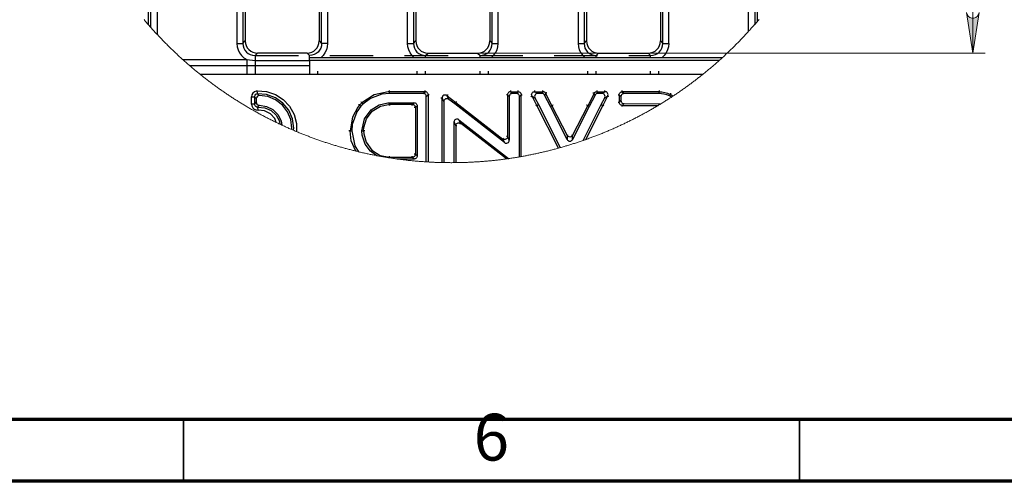
# Model space of a CAD drawing. Units: millimetres. Extents: x -56.6 to -40.8, y 36.2 to 47.6.
# Drawn here: x -53.1 to -50, y 36.2 to 37.7 of the extents above; entities that cross this region are included whole.
import ezdxf

# ---------------------------------------------------------------- set-up
doc = ezdxf.new("R2010")
doc.units = ezdxf.units.MM
doc.linetypes.add('PDF_IMPORT', pattern=[1, 0.8, -0.2])
for name, color, linetype in [('PDF_Geometry', 7, 'Continuous'), ('PDF_Solid Fills', 7, 'Continuous'), ('PDF_Text', 7, 'Continuous')]:
    doc.layers.add(name, color=color, linetype=linetype)
doc.styles.add('PDF Century Gothic', font='GOTHIC.TTF')

msp = doc.modelspace()

# ---------------------------------------------------------------- hatches: boundary and pattern name
at = {"layer": 'PDF_Solid Fills', "transparency": 33554559}
h = msp.add_hatch(color=7, dxfattribs=at)
h.paths.add_polyline_path([(-50.0739, 39.3478), (-50.0761, 39.3543), (-50.0794, 39.36), (-50.0844, 39.3643), (-50.0906, 39.3665), (-50.0972, 39.3665), (-50.1034, 39.3643), (-50.1085, 39.36), (-50.1118, 39.3543), (-50.1139, 39.3478), (-50.0939, 39.4778)], flags=0)
h.paths.add_polyline_path([(-50.1139, 37.7377), (-50.1118, 37.7312), (-50.1085, 37.7255), (-50.1034, 37.7213), (-50.0972, 37.719), (-50.0906, 37.719), (-50.0844, 37.7213), (-50.0794, 37.7255), (-50.0761, 37.7312), (-50.0739, 37.7377), (-50.0939, 37.6077)], flags=0)

# ---------------------------------------------------------------- linework, layer by layer
at = {"layer": 'PDF_Geometry', "color": 7, "lineweight": 70}
for points in [[(-56.5535, 36.2404), (-56.5535, 47.5396), (-40.8055, 47.5396), (-40.8055, 36.2404)], [(-56.3567, 36.4372), (-56.3567, 47.3427), (-41.0024, 47.3427), (-41.0024, 36.4372)]]:
    msp.add_lwpolyline(points, close=True, dxfattribs=at)
at = {"layer": 'PDF_Geometry', "color": 7, "lineweight": 25}
for points in [[(-52.3807, 39.4778), (-52.3883, 39.477), (-52.3956, 39.4749), (-52.4023, 39.4713), (-52.4082, 39.4665), (-52.413, 39.4606), (-52.4166, 39.4539), (-52.4188, 39.4466), (-52.4195, 39.439), (-52.427, 39.4466), (-52.427, 37.6389), (-52.4195, 37.6465), (-52.4188, 37.6389), (-52.4166, 37.6316), (-52.413, 37.6249), (-52.4082, 37.619), (-52.4023, 37.6142), (-52.3956, 37.6106), (-52.3883, 37.6085), (-52.3807, 37.6077)], [(-51.8354, 39.4778), (-51.8431, 39.477), (-51.8504, 39.4749), (-51.8571, 39.4713), (-51.8629, 39.4665), (-51.8677, 39.4606), (-51.8713, 39.4539), (-51.8735, 39.4466), (-51.8742, 39.439), (-51.8818, 39.4466), (-51.8818, 37.6389), (-51.8742, 37.6465), (-51.8735, 37.6389), (-51.8713, 37.6316), (-51.8677, 37.6249), (-51.8629, 37.619), (-51.8571, 37.6142), (-51.8504, 37.6106), (-51.8431, 37.6085), (-51.8354, 37.6077)], [(-51.2902, 39.4778), (-51.2978, 39.477), (-51.3051, 39.4749), (-51.3118, 39.4713), (-51.3177, 39.4665), (-51.3224, 39.4606), (-51.326, 39.4539), (-51.3282, 39.4466), (-51.3289, 39.439), (-51.3365, 39.4466), (-51.3365, 37.6389), (-51.3289, 37.6465), (-51.3282, 37.6389), (-51.326, 37.6316), (-51.3224, 37.6249), (-51.3177, 37.619), (-51.3118, 37.6142), (-51.3051, 37.6106), (-51.2978, 37.6085), (-51.2902, 37.6077)], [(-52.4464, 39.4466), (-52.4464, 37.6389), (-52.4455, 37.6283), (-52.4426, 37.618), (-52.438, 37.6085), (-52.4317, 37.6), (-52.424, 37.5929), (-52.415, 37.5872), (-52.3883, 37.584), (-52.3883, 37.5811), (-52.3883, 37.5784), (-52.3883, 37.5758), (-52.3883, 37.5735), (-52.3883, 37.5716), (-52.3883, 37.5699), (-52.3883, 37.5687), (-52.3883, 37.568), (-52.2145, 37.568)], [(-52.4195, 39.439), (-52.4195, 37.6465)], [(-52.1563, 39.4466), (-52.1563, 37.6389), (-52.1598, 37.6389), (-52.1631, 37.6389), (-52.1662, 37.6389), (-52.169, 37.6389), (-52.1714, 37.6389), (-52.1734, 37.6389), (-52.1748, 37.6389), (-52.1757, 37.6389), (-52.1764, 37.6312), (-52.1785, 37.6238), (-52.182, 37.6171), (-52.1868, 37.6112), (-52.1927, 37.6064), (-52.1994, 37.6029), (-52.2068, 37.6008), (-52.2145, 37.6002), (-52.222, 37.6077), (-52.3807, 37.6077), (-52.3883, 37.6002), (-52.3883, 37.5994), (-52.3883, 37.5982), (-52.3883, 37.5966), (-52.3883, 37.5946), (-52.3883, 37.5923), (-52.3883, 37.5898), (-52.3883, 37.587), (-52.3883, 37.584), (-52.2145, 37.584)], [(-52.222, 37.6077), (-52.2144, 37.6085), (-52.2071, 37.6106), (-52.2004, 37.6142), (-52.1946, 37.619), (-52.1898, 37.6249), (-52.1862, 37.6316), (-52.184, 37.6389), (-52.1833, 37.6465), (-52.1757, 37.6389), (-52.1757, 39.4466), (-52.1833, 39.439), (-52.1833, 37.6465)], [(-51.8803, 37.5942), (-51.8864, 37.6), (-51.8927, 37.6085), (-51.8973, 37.618), (-51.9002, 37.6283), (-51.9011, 37.6389), (-51.9011, 39.4466)], [(-51.8742, 39.439), (-51.8742, 37.6465)], [(-51.6768, 37.6077), (-51.6691, 37.6085), (-51.6618, 37.6106), (-51.6551, 37.6142), (-51.6493, 37.619), (-51.6445, 37.6249), (-51.6409, 37.6316), (-51.6387, 37.6389), (-51.638, 37.6465), (-51.6304, 37.6389), (-51.6304, 39.4466), (-51.638, 39.439), (-51.638, 37.6465)], [(-51.6319, 37.5942), (-51.6258, 37.6), (-51.6195, 37.6085), (-51.6149, 37.618), (-51.612, 37.6283), (-51.6111, 37.6389), (-51.6111, 39.4466)], [(-51.3559, 39.4466), (-51.3559, 37.6389), (-51.3549, 37.6283), (-51.3521, 37.618), (-51.3474, 37.6085), (-51.3411, 37.6), (-51.3351, 37.5942)], [(-51.3559, 37.6389), (-51.3525, 37.6389), (-51.3491, 37.6389), (-51.346, 37.6389), (-51.3432, 37.6389), (-51.3408, 37.6389), (-51.3388, 37.6389), (-51.3374, 37.6389), (-51.3365, 37.6389), (-51.3358, 37.6312), (-51.3337, 37.6238), (-51.3302, 37.6171), (-51.3254, 37.6112), (-51.3196, 37.6064), (-51.3128, 37.6029), (-51.3054, 37.6008), (-51.2977, 37.6002), (-51.2902, 37.6077), (-51.1315, 37.6077), (-51.1239, 37.6002), (-51.1162, 37.6008), (-51.1088, 37.6029), (-51.1021, 37.6064), (-51.0962, 37.6112), (-51.0914, 37.6171), (-51.0879, 37.6238), (-51.0858, 37.6312), (-51.0852, 37.6389), (-51.0843, 37.6389), (-51.0828, 37.6389), (-51.0809, 37.6389), (-51.0784, 37.6389), (-51.0756, 37.6389), (-51.0725, 37.6389), (-51.0692, 37.6389), (-51.0658, 37.6389), (-51.0658, 39.4466)], [(-51.3289, 39.439), (-51.3289, 37.6465)], [(-51.1315, 37.6077), (-51.1239, 37.6085), (-51.1166, 37.6106), (-51.1099, 37.6142), (-51.104, 37.619), (-51.0992, 37.6249), (-51.0957, 37.6316), (-51.0935, 37.6389), (-51.0927, 37.6465), (-51.0852, 37.6389), (-51.0852, 39.4466), (-51.0927, 39.439), (-51.0927, 37.6465)], [(-52.7016, 39.4175), (-52.7016, 37.668)], [(-50.8106, 37.6775), (-50.8106, 39.408)], [(-52.7285, 37.6979), (-52.7285, 39.3876)], [(-52.721, 37.6893), (-52.721, 39.3962)], [(-50.7912, 39.3863), (-50.7912, 37.6992)], [(-50.7837, 39.3775), (-50.7837, 37.708)], [(-52.4464, 37.6389), (-52.443, 37.6389), (-52.4397, 37.6389), (-52.4366, 37.6389), (-52.4338, 37.6389), (-52.4313, 37.6389), (-52.4294, 37.6389), (-52.4279, 37.6389), (-52.427, 37.6389), (-52.4264, 37.6312), (-52.4243, 37.6238), (-52.4208, 37.6171), (-52.416, 37.6112), (-52.4101, 37.6064), (-52.4034, 37.6029), (-52.396, 37.6008), (-52.3883, 37.6002)], [(-52.1563, 37.6389), (-52.1573, 37.6283), (-52.1601, 37.618), (-52.1648, 37.6085), (-52.1711, 37.6), (-52.1772, 37.5942)], [(-51.9011, 37.6389), (-51.8977, 37.6389), (-51.8944, 37.6389), (-51.8913, 37.6389), (-51.8885, 37.6389), (-51.8861, 37.6389), (-51.8841, 37.6389), (-51.8827, 37.6389), (-51.8818, 37.6389), (-51.8811, 37.6312), (-51.879, 37.6238), (-51.8755, 37.6171), (-51.8707, 37.6112), (-51.8648, 37.6064), (-51.8581, 37.6029), (-51.8507, 37.6008), (-51.843, 37.6002), (-51.8354, 37.6077), (-51.6768, 37.6077), (-51.6692, 37.6002), (-51.6615, 37.6008), (-51.6541, 37.6029), (-51.6474, 37.6064), (-51.6415, 37.6112), (-51.6367, 37.6171), (-51.6332, 37.6238), (-51.6311, 37.6312), (-51.6304, 37.6389), (-51.6296, 37.6389), (-51.6281, 37.6389), (-51.6261, 37.6389), (-51.6237, 37.6389), (-51.6209, 37.6389), (-51.6178, 37.6389), (-51.6145, 37.6389), (-51.6111, 37.6389)], [(-51.0658, 37.6389), (-51.0668, 37.6283), (-51.0696, 37.618), (-51.0742, 37.6085), (-51.0805, 37.6), (-51.0866, 37.5942)], [(-52.6195, 37.5872), (-52.415, 37.5872), (-52.415, 37.5838), (-52.415, 37.5806), (-52.415, 37.5775), (-52.415, 37.5747), (-52.415, 37.5723), (-52.415, 37.5703), (-52.415, 37.5689), (-52.415, 37.5679), (-52.3883, 37.568), (-52.3883, 37.5666), (-52.3883, 37.5644), (-52.3883, 37.5614), (-52.3883, 37.5578), (-52.3883, 37.5536), (-52.3883, 37.549), (-52.3883, 37.544), (-52.3883, 37.539)], [(-52.2145, 37.5942), (-52.2145, 37.5946), (-52.2145, 37.5966), (-52.2145, 37.5982), (-52.2145, 37.5994), (-52.2145, 37.6002)], [(-52.2145, 37.5843), (-52.2145, 37.5862), (-52.2145, 37.5881), (-52.2145, 37.5898), (-52.2145, 37.5913), (-52.2145, 37.5925), (-52.2145, 37.5934), (-52.2145, 37.594), (-52.2145, 37.5942), (-50.8938, 37.5942)], [(-50.9047, 37.5843), (-52.2145, 37.5843), (-52.2145, 37.5496), (-52.2145, 37.549), (-52.2145, 37.544), (-52.2145, 37.539)], [(-51.843, 37.5942), (-51.843, 37.5946), (-51.843, 37.5966), (-51.843, 37.5982), (-51.843, 37.5994), (-51.843, 37.6002)], [(-51.6692, 37.5942), (-51.6692, 37.5946), (-51.6692, 37.5966), (-51.6692, 37.5982), (-51.6692, 37.5994), (-51.6692, 37.6002)], [(-51.2977, 37.5942), (-51.2977, 37.5946), (-51.2977, 37.5966), (-51.2977, 37.5982), (-51.2977, 37.5994), (-51.2977, 37.6002)], [(-51.1239, 37.5942), (-51.1239, 37.5946), (-51.1239, 37.5966), (-51.1239, 37.5982), (-51.1239, 37.5994), (-51.1239, 37.6002)], [(-52.5975, 37.5679), (-52.415, 37.5679), (-52.415, 37.5665), (-52.415, 37.5642), (-52.415, 37.5613), (-52.415, 37.5576), (-52.415, 37.5535), (-52.415, 37.5489), (-52.415, 37.544), (-52.415, 37.539)], [(-52.1877, 37.539), (-52.1877, 37.544), (-52.1877, 37.5489), (-52.1877, 37.5496)], [(-51.8698, 37.539), (-51.8698, 37.544), (-51.8698, 37.5489), (-51.8698, 37.5496)], [(-51.843, 37.539), (-51.843, 37.544), (-51.843, 37.549), (-51.843, 37.5496)], [(-51.6692, 37.539), (-51.6692, 37.544), (-51.6692, 37.549), (-51.6692, 37.5496)], [(-51.6425, 37.539), (-51.6425, 37.544), (-51.6425, 37.5489), (-51.6425, 37.5496)], [(-51.3245, 37.539), (-51.3245, 37.544), (-51.3245, 37.5489), (-51.3245, 37.5496)], [(-51.2977, 37.539), (-51.2977, 37.544), (-51.2977, 37.549), (-51.2977, 37.5496)], [(-51.1239, 37.539), (-51.1239, 37.544), (-51.1239, 37.549), (-51.1239, 37.5496)], [(-51.0972, 37.539), (-51.0972, 37.544), (-51.0972, 37.5489), (-51.0972, 37.5496)], [(-50.9583, 37.539), (-51.0972, 37.539), (-51.1239, 37.539), (-51.2977, 37.539), (-51.2999, 37.539), (-51.3245, 37.539), (-51.6425, 37.539), (-51.6692, 37.539), (-51.843, 37.539), (-51.8452, 37.539), (-51.8698, 37.539), (-52.1877, 37.539), (-52.2145, 37.539), (-52.3883, 37.539), (-52.3904, 37.539), (-52.415, 37.539), (-52.5626, 37.539)], [(-52.3813, 37.4871), (-52.3516, 37.4852), (-52.3233, 37.476), (-52.2982, 37.46), (-52.2778, 37.4383), (-52.2635, 37.4122), (-52.2561, 37.3834), (-52.2561, 37.3573)], [(-51.9589, 37.479), (-51.959, 37.481), (-51.959, 37.4831), (-51.959, 37.4845), (-51.9628, 37.4844), (-52.0073, 37.475), (-52.0471, 37.4488), (-52.0474, 37.4491), (-52.0479, 37.4497), (-52.0486, 37.4504), (-52.0494, 37.4513), (-52.0497, 37.4516)], [(-51.8506, 37.479), (-51.8451, 37.4845), (-51.959, 37.4845), (-51.959, 37.4856), (-51.9591, 37.4877), (-51.9591, 37.4883)], [(-51.8316, 37.4748), (-51.832, 37.4748), (-51.8332, 37.4748), (-51.8342, 37.4748), (-51.8349, 37.4748), (-51.8354, 37.4748), (-51.8355, 37.4767), (-51.836, 37.4786), (-51.8369, 37.4803), (-51.8381, 37.4818), (-51.8396, 37.483), (-51.8413, 37.4838), (-51.8431, 37.4843), (-51.8451, 37.4845), (-51.8451, 37.4849), (-51.8451, 37.4856), (-51.8451, 37.4866), (-51.8451, 37.4878), (-51.8451, 37.4883)], [(-51.5714, 37.4883), (-51.5714, 37.4878), (-51.5714, 37.4866), (-51.5714, 37.4856), (-51.5714, 37.4849), (-51.5714, 37.4845), (-51.5734, 37.4843), (-51.5753, 37.4838), (-51.5769, 37.483), (-51.5784, 37.4818), (-51.5796, 37.4803), (-51.5805, 37.4786), (-51.581, 37.4767), (-51.5811, 37.4748), (-51.5816, 37.4748), (-51.5823, 37.4748), (-51.5833, 37.4748), (-51.5845, 37.4748), (-51.5849, 37.4748)], [(-51.5433, 37.2763), (-51.5433, 37.4693), (-51.5435, 37.4712), (-51.5441, 37.473), (-51.545, 37.4747), (-51.5462, 37.4761), (-51.5476, 37.4773), (-51.5493, 37.4782), (-51.5511, 37.4788), (-51.553, 37.479), (-51.5659, 37.479), (-51.5714, 37.4845), (-51.5475, 37.4845), (-51.5475, 37.4849), (-51.5475, 37.4856), (-51.5475, 37.4866), (-51.5475, 37.4878), (-51.5475, 37.4883)], [(-51.553, 37.479), (-51.5475, 37.4845), (-51.5456, 37.4843), (-51.5437, 37.4838), (-51.542, 37.483), (-51.5405, 37.4818), (-51.5393, 37.4803), (-51.5385, 37.4786), (-51.538, 37.4767), (-51.5378, 37.4748), (-51.5374, 37.4748), (-51.5367, 37.4748), (-51.5357, 37.4748), (-51.5345, 37.4748), (-51.534, 37.4748)], [(-51.3769, 37.3461), (-51.3765, 37.3459), (-51.3754, 37.3453), (-51.3746, 37.3449), (-51.3739, 37.3446), (-51.3735, 37.3444), (-51.3751, 37.3424), (-51.3771, 37.3409), (-51.3795, 37.3399), (-51.3822, 37.3396), (-51.3848, 37.3399), (-51.3872, 37.3409), (-51.3892, 37.3424), (-51.3908, 37.3444), (-51.3908, 37.3322), (-51.4441, 37.437), (-51.4628, 37.4737), (-51.4637, 37.4752), (-51.4649, 37.4765), (-51.4663, 37.4775), (-51.4679, 37.4783), (-51.4696, 37.4788), (-51.4714, 37.479), (-51.485, 37.479), (-51.494, 37.4845), (-51.468, 37.4845), (-51.4714, 37.479)], [(-51.456, 37.4809), (-51.4564, 37.4807), (-51.4575, 37.4802), (-51.4583, 37.4797), (-51.459, 37.4794), (-51.4594, 37.4792), (-51.4603, 37.4807), (-51.4615, 37.482), (-51.4629, 37.4831), (-51.4645, 37.4839), (-51.4662, 37.4843), (-51.468, 37.4845), (-51.468, 37.4849), (-51.468, 37.4856), (-51.468, 37.4866), (-51.468, 37.4878), (-51.468, 37.4883)], [(-51.2963, 37.4883), (-51.2963, 37.4878), (-51.2963, 37.4866), (-51.2963, 37.4856), (-51.2963, 37.4849), (-51.2963, 37.4845), (-51.2703, 37.4845), (-51.2793, 37.479), (-51.2929, 37.479), (-51.2947, 37.4788), (-51.2964, 37.4783), (-51.298, 37.4775), (-51.2994, 37.4765), (-51.3006, 37.4752), (-51.3016, 37.4737), (-51.3202, 37.437), (-51.3735, 37.3322), (-51.3735, 37.3444), (-51.3251, 37.4395), (-51.3202, 37.437)], [(-51.3016, 37.4737), (-51.3049, 37.4792), (-51.304, 37.4807), (-51.3028, 37.482), (-51.3014, 37.4831), (-51.2998, 37.4839), (-51.2981, 37.4843), (-51.2963, 37.4845), (-51.2929, 37.479)], [(-51.2187, 37.4689), (-51.2242, 37.4745), (-51.2241, 37.4764), (-51.2236, 37.4783), (-51.2227, 37.48), (-51.2215, 37.4815), (-51.22, 37.4826), (-51.2183, 37.4835), (-51.2165, 37.484), (-51.2145, 37.4841), (-51.209, 37.4786)], [(-51.0963, 37.488), (-51.0963, 37.4873), (-51.0963, 37.4853), (-51.0963, 37.4841), (-51.2145, 37.4841), (-51.2145, 37.4846), (-51.2145, 37.4853), (-51.2145, 37.4863), (-51.2145, 37.4875), (-51.2145, 37.4879)], [(-51.0964, 37.4786), (-51.0964, 37.4821), (-51.0963, 37.4841), (-51.0878, 37.4837), (-51.0783, 37.4821), (-51.0696, 37.4795), (-51.0612, 37.4758), (-51.0621, 37.474), (-51.0637, 37.4709)], [(-52.3995, 37.445), (-52.3995, 37.4677)], [(-52.3843, 37.4624), (-52.388, 37.466), (-52.3898, 37.4677), (-52.3898, 37.445), (-52.3882, 37.4467), (-52.3843, 37.4507)], [(-52.271, 37.3636), (-52.2704, 37.3685), (-52.2739, 37.3955), (-52.2844, 37.4205), (-52.301, 37.442), (-52.3226, 37.4585), (-52.3477, 37.4687), (-52.3747, 37.4721), (-52.3779, 37.4715), (-52.3808, 37.4699), (-52.3829, 37.4675), (-52.3841, 37.4645), (-52.3843, 37.4624), (-52.3843, 37.4507), (-52.3838, 37.4475), (-52.3822, 37.4446), (-52.3797, 37.4425), (-52.3768, 37.4413), (-52.3745, 37.441), (-52.352, 37.4376), (-52.3316, 37.4274), (-52.3154, 37.4113), (-52.305, 37.391), (-52.3029, 37.378)], [(-52.2658, 37.3614), (-52.2648, 37.3685), (-52.2689, 37.3979), (-52.2806, 37.425), (-52.2992, 37.448), (-52.3234, 37.4652), (-52.3512, 37.4752), (-52.3807, 37.4774), (-52.3787, 37.4757), (-52.3747, 37.4721)], [(-51.8409, 37.4693), (-51.8411, 37.4712), (-51.8416, 37.473), (-51.8425, 37.4747), (-51.8437, 37.4761), (-51.8452, 37.4773), (-51.8469, 37.4782), (-51.8487, 37.4788), (-51.8506, 37.479), (-51.9589, 37.479), (-51.9829, 37.4766), (-52.0198, 37.4627), (-52.0434, 37.4448), (-52.0453, 37.443), (-52.0472, 37.4412), (-52.0503, 37.4379), (-52.0631, 37.4197), (-52.0774, 37.3799), (-52.0792, 37.3592)], [(-51.8409, 37.2604), (-51.8409, 37.4693), (-51.8354, 37.4748), (-51.8354, 37.26)], [(-51.7902, 37.2582), (-51.7902, 37.4635), (-51.7847, 37.4524), (-51.7847, 37.2581)], [(-51.5659, 37.479), (-51.5678, 37.4788), (-51.5697, 37.4782), (-51.5713, 37.4773), (-51.5728, 37.4761), (-51.574, 37.4747), (-51.5749, 37.473), (-51.5754, 37.4712), (-51.5756, 37.4693), (-51.5756, 37.3298), (-51.5811, 37.341), (-51.5816, 37.3386), (-51.5828, 37.3363), (-51.5846, 37.3343), (-51.5868, 37.3328), (-51.5893, 37.332), (-51.5919, 37.3318), (-51.5945, 37.3323), (-51.5968, 37.3334), (-51.5913, 37.3221), (-51.7497, 37.4454), (-51.7692, 37.4601), (-51.7747, 37.4712), (-51.7464, 37.4497), (-51.7461, 37.4501), (-51.7457, 37.4506), (-51.7451, 37.4514), (-51.7443, 37.4524), (-51.7441, 37.4527)], [(-51.5756, 37.4693), (-51.5811, 37.4748), (-51.5811, 37.341), (-51.5816, 37.341), (-51.5823, 37.341), (-51.5833, 37.341), (-51.5845, 37.341), (-51.5849, 37.341)], [(-51.5378, 37.2773), (-51.5378, 37.4748), (-51.5433, 37.4693)], [(-51.491, 37.4391), (-51.4906, 37.4393), (-51.4895, 37.4399), (-51.4886, 37.4403), (-51.488, 37.4406), (-51.4876, 37.4409), (-51.5027, 37.4704), (-51.4937, 37.4649), (-51.4827, 37.4434)], [(-51.4358, 37.4413), (-51.4362, 37.4411), (-51.4372, 37.4405), (-51.4381, 37.4401), (-51.4388, 37.4398), (-51.4392, 37.4395), (-51.4594, 37.4792), (-51.4628, 37.4737)], [(-51.3083, 37.4809), (-51.3079, 37.4807), (-51.3068, 37.4802), (-51.306, 37.4797), (-51.3053, 37.4794), (-51.3049, 37.4792), (-51.3251, 37.4395), (-51.3255, 37.4398), (-51.3262, 37.4401), (-51.3271, 37.4405), (-51.3281, 37.4411), (-51.3285, 37.4413)], [(-51.2816, 37.4434), (-51.2706, 37.4649), (-51.2616, 37.4704), (-51.2767, 37.4409), (-51.2763, 37.4406), (-51.2757, 37.4403), (-51.2748, 37.4399), (-51.2737, 37.4393), (-51.2733, 37.4391)], [(-51.228, 37.4745), (-51.2276, 37.4745), (-51.2264, 37.4745), (-51.2254, 37.4745), (-51.2247, 37.4745), (-51.2242, 37.4745), (-51.2242, 37.4505), (-51.2247, 37.4505), (-51.2254, 37.4505), (-51.2264, 37.4505), (-51.2276, 37.4505), (-51.228, 37.4505)], [(-51.209, 37.4463), (-51.2145, 37.4408), (-51.2165, 37.441), (-51.2183, 37.4415), (-51.22, 37.4423), (-51.2215, 37.4435), (-51.2227, 37.445), (-51.2236, 37.4467), (-51.2241, 37.4486), (-51.2242, 37.4505), (-51.2187, 37.456)], [(-51.0576, 37.4672), (-51.0637, 37.4709), (-51.0722, 37.4746), (-51.0812, 37.4771), (-51.0964, 37.4786), (-51.209, 37.4786), (-51.2109, 37.4785), (-51.2127, 37.4779), (-51.2144, 37.477), (-51.2159, 37.4758), (-51.2171, 37.4744), (-51.218, 37.4727), (-51.2185, 37.4709), (-51.2187, 37.4689), (-51.2187, 37.456), (-51.2185, 37.4541), (-51.218, 37.4523), (-51.2171, 37.4506), (-51.2159, 37.4491), (-51.2144, 37.448), (-51.2128, 37.4471), (-51.2109, 37.4465), (-51.209, 37.4463), (-51.0913, 37.446), (-51.0911, 37.446)], [(-51.0532, 37.47), (-51.0612, 37.4758), (-51.0607, 37.4768), (-51.0598, 37.4787), (-51.0595, 37.4793)], [(-52.3745, 37.441), (-52.3779, 37.4371), (-52.3793, 37.4353), (-52.3574, 37.4334), (-52.3372, 37.4246), (-52.321, 37.4096), (-52.3106, 37.3903), (-52.309, 37.3808)], [(-52.3204, 37.3863), (-52.3251, 37.3985), (-52.3391, 37.414), (-52.3578, 37.4235), (-52.3786, 37.4257)], [(-52.0573, 37.4441), (-52.0568, 37.4436), (-52.0553, 37.4423), (-52.0544, 37.4415), (-52.0598, 37.4347), (-52.0769, 37.403), (-52.0847, 37.3591), (-52.0858, 37.3591), (-52.0879, 37.3591), (-52.0885, 37.3591)], [(-52.0503, 37.4379), (-52.053, 37.4403), (-52.0544, 37.4415), (-52.0529, 37.4431), (-52.0511, 37.445), (-52.0492, 37.4469), (-52.0471, 37.4488), (-52.0459, 37.4474), (-52.0434, 37.4448)], [(-52.0469, 37.3595), (-52.0384, 37.3981), (-52.0176, 37.4264), (-51.9917, 37.4428), (-51.9641, 37.4491), (-51.9588, 37.4494)], [(-52.0375, 37.3595), (-52.0382, 37.3595), (-52.0403, 37.3595), (-52.0414, 37.3595), (-52.0406, 37.37), (-52.0326, 37.3975), (-52.0143, 37.422), (-51.9874, 37.4386), (-51.9618, 37.4437), (-51.9587, 37.4439), (-51.9587, 37.4428), (-51.9586, 37.4407), (-51.9586, 37.4401)], [(-51.8856, 37.4401), (-51.8856, 37.4405), (-51.8856, 37.4418), (-51.8856, 37.4427), (-51.8856, 37.4435), (-51.8856, 37.4439), (-51.8838, 37.4437), (-51.882, 37.4431), (-51.8803, 37.4422), (-51.8789, 37.441), (-51.8777, 37.4395), (-51.8768, 37.4379), (-51.8762, 37.4361), (-51.8759, 37.4342), (-51.8764, 37.4342), (-51.8771, 37.4342), (-51.8781, 37.4342), (-51.8793, 37.4342), (-51.8797, 37.4342)], [(-51.8801, 37.4494), (-51.8782, 37.4492), (-51.8764, 37.4487), (-51.8747, 37.4478), (-51.8733, 37.4466), (-51.8721, 37.4451), (-51.8712, 37.4435), (-51.8706, 37.4416), (-51.8704, 37.4397), (-51.8704, 37.2792), (-51.8706, 37.2773), (-51.8712, 37.2755), (-51.8721, 37.2738), (-51.8733, 37.2724), (-51.8747, 37.2712), (-51.8764, 37.2703), (-51.8782, 37.2697), (-51.8801, 37.2695)], [(-51.8704, 37.4397), (-51.8759, 37.4342), (-51.8759, 37.2847), (-51.8764, 37.2847), (-51.8771, 37.2847), (-51.8781, 37.2847), (-51.8793, 37.2847), (-51.8797, 37.2847)], [(-51.7497, 37.4454), (-51.7464, 37.4497), (-51.5968, 37.3334), (-51.5965, 37.3338), (-51.596, 37.3343), (-51.5954, 37.3351), (-51.5947, 37.3361), (-51.5944, 37.3364)], [(-51.4183, 37.3043), (-51.4876, 37.4409), (-51.4827, 37.4434), (-51.4128, 37.3058)], [(-51.4441, 37.437), (-51.4392, 37.4395), (-51.3908, 37.3444), (-51.3904, 37.3446), (-51.3898, 37.3449), (-51.3889, 37.3453), (-51.3878, 37.3459), (-51.3874, 37.3461)], [(-51.3398, 37.3286), (-51.2816, 37.4434), (-51.2767, 37.4409), (-51.3323, 37.3313)], [(-51.2146, 37.437), (-51.2146, 37.4375), (-51.2145, 37.4387), (-51.2145, 37.4397), (-51.2145, 37.4404), (-51.2145, 37.4408), (-51.1001, 37.4405)], [(-51.0913, 37.446), (-51.0913, 37.4458)], [(-51.585, 37.2699), (-51.7313, 37.3836), (-51.7368, 37.3948), (-51.5783, 37.2716), (-51.5774, 37.2709)], [(-52.0664, 37.2948), (-52.0806, 37.3278), (-52.0847, 37.3591), (-52.0833, 37.3591), (-52.0813, 37.3592), (-52.0792, 37.3592), (-52.0696, 37.3116), (-52.0576, 37.2927)], [(-51.9989, 37.2802), (-52.0193, 37.2941), (-52.0366, 37.3172), (-52.0457, 37.3456), (-52.0469, 37.3595), (-52.0448, 37.3595), (-52.0427, 37.3595), (-52.0414, 37.3595), (-52.0407, 37.3498), (-52.0333, 37.3229), (-52.015, 37.2977), (-51.9879, 37.2806), (-51.9587, 37.275), (-51.9587, 37.2762), (-51.9586, 37.2782), (-51.9586, 37.2789)], [(-51.7524, 37.2579), (-51.7524, 37.3872), (-51.7469, 37.3759), (-51.7469, 37.2579)], [(-51.7431, 37.3759), (-51.7436, 37.3759), (-51.7448, 37.3759), (-51.7458, 37.3759), (-51.7465, 37.3759), (-51.7469, 37.3759), (-51.7464, 37.3784), (-51.7453, 37.3807), (-51.7435, 37.3827), (-51.7413, 37.3841), (-51.7387, 37.385), (-51.7361, 37.3852), (-51.7336, 37.3847), (-51.7313, 37.3836), (-51.7316, 37.3832), (-51.732, 37.3827), (-51.7326, 37.3819), (-51.7334, 37.3809), (-51.7336, 37.3806)], [(-51.9588, 37.2732), (-51.9588, 37.2737), (-51.9587, 37.275), (-51.8856, 37.275), (-51.8856, 37.2755), (-51.8856, 37.2762), (-51.8856, 37.2772), (-51.8856, 37.2784), (-51.8856, 37.2788)], [(-51.8704, 37.2792), (-51.8759, 37.2847), (-51.8762, 37.2829), (-51.8768, 37.2811), (-51.8777, 37.2794), (-51.8789, 37.278), (-51.8803, 37.2768), (-51.882, 37.2759), (-51.8838, 37.2753), (-51.8856, 37.275), (-51.8801, 37.2695), (-51.9334, 37.2695)], [(-51.5783, 37.2716), (-51.579, 37.2707)]]:
    msp.add_lwpolyline(points, dxfattribs=at)
at = {"layer": 'PDF_Geometry', "color": 7, "lineweight": 18}
for points in [[(-50.0939, 39.4778), (-50.0939, 37.6077)], [(-52.7431, 37.7148), (-52.741, 37.7124), (-52.739, 37.71), (-52.7369, 37.7076), (-52.7348, 37.7051), (-52.7328, 37.7027), (-52.7307, 37.7003), (-52.7286, 37.6979), (-52.7285, 37.6979), (-52.7264, 37.6955), (-52.7243, 37.6931), (-52.7223, 37.6907), (-52.721, 37.6893), (-52.7189, 37.687), (-52.7168, 37.6846), (-52.7146, 37.6822), (-52.7125, 37.6799), (-52.7104, 37.6775), (-52.7082, 37.6751), (-52.7061, 37.6728), (-52.7039, 37.6705), (-52.7018, 37.6681), (-52.7016, 37.668), (-52.6994, 37.6657), (-52.6973, 37.6633), (-52.6951, 37.661), (-52.6929, 37.6587), (-52.6907, 37.6564), (-52.6885, 37.6541), (-52.6863, 37.6518), (-52.6841, 37.6495), (-52.6819, 37.6472), (-52.6797, 37.645), (-52.6774, 37.6427), (-52.6752, 37.6404), (-52.673, 37.6382), (-52.6707, 37.6359), (-52.6685, 37.6336), (-52.6662, 37.6314), (-52.664, 37.6292), (-52.6617, 37.6269), (-52.6594, 37.6247), (-52.6572, 37.6225), (-52.6549, 37.6203), (-52.6526, 37.6181), (-52.6503, 37.6159), (-52.648, 37.6136), (-52.6457, 37.6115), (-52.6434, 37.6093), (-52.6411, 37.6071), (-52.6388, 37.6049), (-52.6364, 37.6027), (-52.6341, 37.6006), (-52.6318, 37.5984), (-52.6294, 37.5963), (-52.6271, 37.5941), (-52.6248, 37.592), (-52.6224, 37.5898), (-52.62, 37.5877), (-52.6195, 37.5872), (-52.6171, 37.5851), (-52.6147, 37.583), (-52.6123, 37.5808), (-52.61, 37.5787), (-52.6076, 37.5766), (-52.6052, 37.5745), (-52.6028, 37.5725), (-52.6004, 37.5704), (-52.598, 37.5683), (-52.5975, 37.5679), (-52.5951, 37.5658), (-52.5927, 37.5638), (-52.5903, 37.5617), (-52.5878, 37.5597), (-52.5854, 37.5576), (-52.5829, 37.5556), (-52.5805, 37.5536), (-52.578, 37.5515), (-52.5756, 37.5495), (-52.5731, 37.5475), (-52.5707, 37.5455), (-52.5682, 37.5435), (-52.5657, 37.5415), (-52.5632, 37.5395), (-52.5626, 37.539), (-52.5601, 37.537), (-52.5576, 37.535), (-52.5551, 37.533), (-52.5526, 37.5311), (-52.5501, 37.5291), (-52.5476, 37.5272), (-52.5451, 37.5252), (-52.5426, 37.5233), (-52.54, 37.5214), (-52.5375, 37.5194), (-52.535, 37.5175), (-52.5324, 37.5156), (-52.5299, 37.5137), (-52.5273, 37.5118), (-52.5248, 37.5099), (-52.5222, 37.508), (-52.5197, 37.5061), (-52.5171, 37.5042), (-52.5145, 37.5024), (-52.5119, 37.5005), (-52.5093, 37.4986), (-52.5068, 37.4968), (-52.5042, 37.495), (-52.5016, 37.4931), (-52.499, 37.4913), (-52.4964, 37.4895), (-52.4938, 37.4876), (-52.4911, 37.4858), (-52.4885, 37.484), (-52.4859, 37.4822), (-52.4833, 37.4804), (-52.4806, 37.4786), (-52.478, 37.4769), (-52.4754, 37.4751), (-52.4727, 37.4733), (-52.4701, 37.4716), (-52.4674, 37.4698), (-52.4648, 37.4681), (-52.4621, 37.4663), (-52.4594, 37.4646), (-52.4568, 37.4629), (-52.4541, 37.4611), (-52.4514, 37.4594), (-52.4487, 37.4577), (-52.446, 37.456), (-52.4433, 37.4543), (-52.4406, 37.4526), (-52.4379, 37.451), (-52.4352, 37.4493), (-52.4325, 37.4476), (-52.4298, 37.446), (-52.4271, 37.4443), (-52.4244, 37.4427), (-52.4217, 37.441), (-52.4189, 37.4394), (-52.4162, 37.4378), (-52.4134, 37.4361), (-52.4107, 37.4345), (-52.408, 37.4329), (-52.4052, 37.4313), (-52.4025, 37.4297), (-52.3997, 37.4281), (-52.3969, 37.4266), (-52.3942, 37.425), (-52.3914, 37.4234), (-52.3886, 37.4219), (-52.3859, 37.4203), (-52.3831, 37.4188), (-52.3803, 37.4172), (-52.3775, 37.4157), (-52.3747, 37.4142), (-52.3719, 37.4127), (-52.3691, 37.4111), (-52.3663, 37.4096), (-52.3635, 37.4081), (-52.3607, 37.4067), (-52.3579, 37.4052), (-52.3551, 37.4037), (-52.3522, 37.4022), (-52.3494, 37.4008), (-52.3466, 37.3993), (-52.3438, 37.3979), (-52.3409, 37.3964), (-52.3381, 37.395), (-52.3352, 37.3936), (-52.3324, 37.3921), (-52.3295, 37.3907), (-52.3267, 37.3893), (-52.3238, 37.3879), (-52.321, 37.3866), (-52.3204, 37.3863), (-52.3175, 37.3849), (-52.3147, 37.3835), (-52.3118, 37.3821), (-52.309, 37.3808), (-52.3061, 37.3795), (-52.3032, 37.3781), (-52.3029, 37.378), (-52.3001, 37.3766), (-52.2972, 37.3753), (-52.2943, 37.374), (-52.2914, 37.3727), (-52.2885, 37.3714), (-52.2856, 37.3701), (-52.2827, 37.3688), (-52.2798, 37.3675), (-52.2769, 37.3662), (-52.2739, 37.3649), (-52.271, 37.3636), (-52.271, 37.3636), (-52.2681, 37.3624), (-52.2658, 37.3614), (-52.2629, 37.3602), (-52.26, 37.3589), (-52.257, 37.3577), (-52.2561, 37.3573), (-52.2532, 37.3561), (-52.2502, 37.3548), (-52.2473, 37.3536), (-52.2443, 37.3524), (-52.2414, 37.3512), (-52.2384, 37.3501), (-52.2355, 37.3489), (-52.2325, 37.3477), (-52.2296, 37.3465), (-52.2266, 37.3454), (-52.2236, 37.3442), (-52.2207, 37.3431), (-52.2177, 37.342), (-52.2147, 37.3408), (-52.2118, 37.3397), (-52.2088, 37.3386), (-52.2058, 37.3375), (-52.2028, 37.3364), (-52.1998, 37.3353), (-52.1968, 37.3342), (-52.1938, 37.3331), (-52.1908, 37.3321), (-52.1878, 37.331), (-52.1848, 37.33), (-52.1818, 37.3289), (-52.1788, 37.3279), (-52.1758, 37.3268), (-52.1728, 37.3258), (-52.1698, 37.3248), (-52.1668, 37.3238), (-52.1638, 37.3228), (-52.1607, 37.3218), (-52.1577, 37.3208), (-52.1547, 37.3198), (-52.1517, 37.3188), (-52.1486, 37.3179), (-52.1456, 37.3169), (-52.1426, 37.316), (-52.1395, 37.315), (-52.1365, 37.3141), (-52.1334, 37.3132), (-52.1304, 37.3122), (-52.1273, 37.3113), (-52.1243, 37.3104), (-52.1212, 37.3095), (-52.1182, 37.3086), (-52.1151, 37.3078), (-52.1121, 37.3069), (-52.109, 37.306), (-52.1059, 37.3052), (-52.1029, 37.3043), (-52.0998, 37.3035), (-52.0968, 37.3026), (-52.0937, 37.3018), (-52.0906, 37.301), (-52.0875, 37.3002), (-52.0845, 37.2994), (-52.0814, 37.2986), (-52.0783, 37.2978), (-52.0752, 37.297), (-52.0721, 37.2962), (-52.069, 37.2955), (-52.0664, 37.2948), (-52.0634, 37.2941), (-52.0603, 37.2933), (-52.0576, 37.2927), (-52.0545, 37.2919), (-52.0514, 37.2912), (-52.0483, 37.2905), (-52.0452, 37.2898), (-52.0421, 37.2891), (-52.039, 37.2884), (-52.0359, 37.2877), (-52.0328, 37.287), (-52.0296, 37.2864), (-52.0265, 37.2857), (-52.0234, 37.285), (-52.0203, 37.2844), (-52.0172, 37.2838), (-52.0141, 37.2831), (-52.011, 37.2825), (-52.0078, 37.2819), (-52.0047, 37.2813), (-52.0016, 37.2807), (-51.9989, 37.2802), (-51.9958, 37.2796), (-51.9927, 37.279), (-51.9896, 37.2784), (-51.9864, 37.2779), (-51.9833, 37.2773), (-51.9802, 37.2768), (-51.977, 37.2762), (-51.9739, 37.2757), (-51.9708, 37.2752), (-51.9676, 37.2747), (-51.9645, 37.2741), (-51.9613, 37.2736), (-51.9588, 37.2732), (-51.9556, 37.2728), (-51.9525, 37.2723), (-51.9493, 37.2718), (-51.9462, 37.2713), (-51.9431, 37.2709), (-51.9399, 37.2704), (-51.9368, 37.27), (-51.9336, 37.2696), (-51.9334, 37.2695), (-51.9302, 37.2691), (-51.9271, 37.2687), (-51.9239, 37.2683), (-51.9208, 37.2679), (-51.9176, 37.2675), (-51.9144, 37.2671), (-51.9113, 37.2667), (-51.9081, 37.2664), (-51.905, 37.266), (-51.9018, 37.2656), (-51.8986, 37.2653), (-51.8955, 37.265), (-51.8923, 37.2646), (-51.8892, 37.2643), (-51.886, 37.264), (-51.8828, 37.2637), (-51.8797, 37.2634), (-51.8765, 37.2631), (-51.8733, 37.2628), (-51.8702, 37.2625), (-51.867, 37.2623), (-51.8638, 37.262), (-51.8606, 37.2618), (-51.8575, 37.2615), (-51.8543, 37.2613), (-51.8511, 37.2611), (-51.8479, 37.2608), (-51.8448, 37.2606), (-51.8416, 37.2604), (-51.8409, 37.2604), (-51.8377, 37.2602), (-51.8354, 37.26), (-51.8322, 37.2599), (-51.829, 37.2597), (-51.8259, 37.2595), (-51.8227, 37.2594), (-51.8195, 37.2592), (-51.8163, 37.2591), (-51.8132, 37.2589), (-51.81, 37.2588), (-51.8068, 37.2587), (-51.8036, 37.2586), (-51.8004, 37.2585), (-51.7973, 37.2584), (-51.7941, 37.2583), (-51.7909, 37.2582), (-51.7902, 37.2582), (-51.787, 37.2581), (-51.7847, 37.2581), (-51.7815, 37.258), (-51.7784, 37.258), (-51.7752, 37.2579), (-51.772, 37.2579), (-51.7688, 37.2579), (-51.7656, 37.2579), (-51.7625, 37.2578), (-51.7593, 37.2578), (-51.7561, 37.2579), (-51.7529, 37.2579), (-51.7524, 37.2579), (-51.7493, 37.2579), (-51.7469, 37.2579), (-51.7438, 37.258), (-51.7406, 37.258), (-51.7374, 37.2581), (-51.7342, 37.2581), (-51.731, 37.2582), (-51.7278, 37.2583), (-51.7247, 37.2583), (-51.7215, 37.2584), (-51.7183, 37.2585), (-51.7151, 37.2586), (-51.712, 37.2588), (-51.7088, 37.2589), (-51.7056, 37.259), (-51.7024, 37.2592), (-51.6993, 37.2593), (-51.6961, 37.2595), (-51.6929, 37.2596), (-51.6897, 37.2598), (-51.6865, 37.26), (-51.6834, 37.2602), (-51.6802, 37.2604), (-51.677, 37.2606), (-51.6738, 37.2608), (-51.6707, 37.261), (-51.6675, 37.2612), (-51.6643, 37.2615), (-51.6612, 37.2617), (-51.658, 37.2619), (-51.6548, 37.2622), (-51.6516, 37.2625), (-51.6485, 37.2627), (-51.6453, 37.263), (-51.6421, 37.2633), (-51.639, 37.2636), (-51.6358, 37.2639), (-51.6326, 37.2642), (-51.6295, 37.2645), (-51.6263, 37.2649), (-51.6231, 37.2652), (-51.62, 37.2656), (-51.6168, 37.2659), (-51.6137, 37.2663), (-51.6105, 37.2666), (-51.6073, 37.267), (-51.6042, 37.2674), (-51.601, 37.2678), (-51.5979, 37.2682), (-51.5947, 37.2686), (-51.5916, 37.269), (-51.5884, 37.2694), (-51.5853, 37.2698), (-51.585, 37.2699), (-51.5819, 37.2703), (-51.579, 37.2707), (-51.5774, 37.271), (-51.5743, 37.2714), (-51.5711, 37.2719), (-51.568, 37.2723), (-51.5648, 37.2728), (-51.5617, 37.2733), (-51.5586, 37.2738), (-51.5554, 37.2743), (-51.5523, 37.2748), (-51.5491, 37.2753), (-51.546, 37.2759), (-51.5433, 37.2763), (-51.5402, 37.2769), (-51.5378, 37.2773), (-51.5347, 37.2778), (-51.5316, 37.2784), (-51.5284, 37.279), (-51.5253, 37.2796), (-51.5222, 37.2801), (-51.5191, 37.2807), (-51.5159, 37.2813), (-51.5128, 37.2819), (-51.5097, 37.2826), (-51.5066, 37.2832), (-51.5035, 37.2838), (-51.5003, 37.2845), (-51.4972, 37.2851), (-51.4941, 37.2858), (-51.491, 37.2864), (-51.4879, 37.2871), (-51.4848, 37.2878), (-51.4817, 37.2885), (-51.4786, 37.2891), (-51.4755, 37.2899), (-51.4724, 37.2906), (-51.4693, 37.2913), (-51.4662, 37.292), (-51.4631, 37.2927), (-51.46, 37.2935), (-51.4569, 37.2942), (-51.4538, 37.295), (-51.4507, 37.2957), (-51.4476, 37.2965), (-51.4445, 37.2973), (-51.4415, 37.2981), (-51.4384, 37.2989), (-51.4353, 37.2997), (-51.4322, 37.3005), (-51.4292, 37.3013), (-51.4261, 37.3021), (-51.423, 37.303), (-51.4199, 37.3038), (-51.4183, 37.3043), (-51.4152, 37.3051), (-51.4128, 37.3058), (-51.4098, 37.3066), (-51.4067, 37.3075), (-51.4037, 37.3084), (-51.4006, 37.3093), (-51.3976, 37.3102), (-51.3945, 37.3111), (-51.3915, 37.312), (-51.3884, 37.3129), (-51.3854, 37.3138), (-51.3823, 37.3147), (-51.3793, 37.3157), (-51.3763, 37.3166), (-51.3732, 37.3176), (-51.3702, 37.3186), (-51.3672, 37.3195), (-51.3641, 37.3205), (-51.3611, 37.3215), (-51.3581, 37.3225), (-51.3551, 37.3235), (-51.352, 37.3245), (-51.349, 37.3255), (-51.346, 37.3265), (-51.343, 37.3276), (-51.34, 37.3286), (-51.3398, 37.3286), (-51.3368, 37.3297), (-51.3338, 37.3307), (-51.3323, 37.3313), (-51.3293, 37.3323), (-51.3263, 37.3334), (-51.3233, 37.3345), (-51.3204, 37.3356), (-51.3174, 37.3367), (-51.3144, 37.3378), (-51.3114, 37.3389), (-51.3084, 37.34), (-51.3055, 37.3411), (-51.3025, 37.3422), (-51.2995, 37.3434), (-51.2965, 37.3445), (-51.2936, 37.3457), (-51.2906, 37.3468), (-51.2877, 37.348), (-51.2847, 37.3492), (-51.2818, 37.3504), (-51.2788, 37.3515), (-51.2758, 37.3527), (-51.2729, 37.3539), (-51.27, 37.3551), (-51.267, 37.3564), (-51.2641, 37.3576), (-51.2612, 37.3588), (-51.2582, 37.3601), (-51.2553, 37.3613), (-51.2524, 37.3626), (-51.2495, 37.3638), (-51.2465, 37.3651), (-51.2436, 37.3664), (-51.2407, 37.3676), (-51.2378, 37.3689), (-51.2349, 37.3702), (-51.232, 37.3716), (-51.2291, 37.3729), (-51.2262, 37.3742), (-51.2233, 37.3755), (-51.2204, 37.3768), (-51.2176, 37.3782), (-51.2147, 37.3795), (-51.2118, 37.3809), (-51.2089, 37.3822), (-51.206, 37.3836), (-51.2032, 37.385), (-51.2003, 37.3864), (-51.1975, 37.3878), (-51.1946, 37.3892), (-51.1917, 37.3906), (-51.1889, 37.392), (-51.186, 37.3934), (-51.1832, 37.3948), (-51.1804, 37.3962), (-51.1775, 37.3977), (-51.1747, 37.3991), (-51.1719, 37.4006), (-51.169, 37.4021), (-51.1662, 37.4035), (-51.1634, 37.405), (-51.1606, 37.4065), (-51.1578, 37.408), (-51.155, 37.4095), (-51.1522, 37.411), (-51.1494, 37.4125), (-51.1466, 37.414), (-51.1438, 37.4155), (-51.141, 37.417), (-51.1382, 37.4186), (-51.1354, 37.4201), (-51.1326, 37.4217), (-51.1299, 37.4232), (-51.1271, 37.4248), (-51.1243, 37.4264), (-51.1216, 37.4279), (-51.1188, 37.4295), (-51.1161, 37.4311), (-51.1133, 37.4327), (-51.1106, 37.4343), (-51.1078, 37.4359), (-51.1051, 37.4376), (-51.1023, 37.4392), (-51.1001, 37.4405), (-51.0974, 37.4421), (-51.0947, 37.4438), (-51.0919, 37.4455), (-51.0913, 37.4458), (-51.0911, 37.4459), (-51.0884, 37.4476), (-51.0857, 37.4493), (-51.083, 37.4509), (-51.0803, 37.4526), (-51.0776, 37.4543), (-51.0749, 37.456), (-51.0722, 37.4577), (-51.0695, 37.4594), (-51.0669, 37.4611), (-51.0642, 37.4628), (-51.0615, 37.4646), (-51.0588, 37.4663), (-51.0576, 37.4672), (-51.0549, 37.4689), (-51.0532, 37.47), (-51.0505, 37.4718), (-51.0479, 37.4735), (-51.0452, 37.4753), (-51.0426, 37.4771), (-51.04, 37.4789), (-51.0373, 37.4806), (-51.0347, 37.4824), (-51.0321, 37.4842), (-51.0295, 37.4861), (-51.0268, 37.4879), (-51.0242, 37.4897), (-51.0216, 37.4915), (-51.019, 37.4933), (-51.0164, 37.4952), (-51.0138, 37.497), (-51.0113, 37.4989), (-51.0087, 37.5007), (-51.0061, 37.5026), (-51.0035, 37.5045), (-51.001, 37.5063), (-50.9984, 37.5082), (-50.9958, 37.5101), (-50.9933, 37.512), (-50.9907, 37.5139), (-50.9882, 37.5158), (-50.9857, 37.5177), (-50.9831, 37.5197), (-50.9806, 37.5216), (-50.9781, 37.5235), (-50.9755, 37.5255), (-50.973, 37.5274), (-50.9705, 37.5294), (-50.968, 37.5313), (-50.9655, 37.5333), (-50.963, 37.5352), (-50.9605, 37.5372), (-50.9583, 37.539), (-50.9558, 37.541), (-50.9534, 37.543), (-50.9509, 37.545), (-50.9484, 37.547), (-50.946, 37.549), (-50.9435, 37.551), (-50.9411, 37.553), (-50.9386, 37.5551), (-50.9362, 37.5571), (-50.9337, 37.5591), (-50.9313, 37.5612), (-50.9289, 37.5632), (-50.9264, 37.5653), (-50.924, 37.5674), (-50.9216, 37.5694), (-50.9192, 37.5715), (-50.9168, 37.5736), (-50.9144, 37.5757), (-50.912, 37.5778), (-50.9096, 37.5799), (-50.9073, 37.582), (-50.9049, 37.5841), (-50.9047, 37.5843), (-50.9023, 37.5865), (-50.8999, 37.5886), (-50.8976, 37.5907), (-50.8952, 37.5928), (-50.8938, 37.5942), (-50.8914, 37.5963), (-50.8891, 37.5985), (-50.8867, 37.6006), (-50.8844, 37.6028), (-50.8821, 37.605), (-50.8798, 37.6071), (-50.8774, 37.6093), (-50.8751, 37.6115), (-50.8728, 37.6137), (-50.8705, 37.6159), (-50.8683, 37.6181), (-50.866, 37.6203), (-50.8637, 37.6226), (-50.8614, 37.6248), (-50.8591, 37.627), (-50.8569, 37.6292), (-50.8546, 37.6315), (-50.8524, 37.6337), (-50.8501, 37.636), (-50.8479, 37.6382), (-50.8456, 37.6405), (-50.8434, 37.6428), (-50.8412, 37.645), (-50.839, 37.6473), (-50.8368, 37.6496), (-50.8345, 37.6519), (-50.8323, 37.6542), (-50.8301, 37.6565), (-50.8279, 37.6588), (-50.8258, 37.6611), (-50.8236, 37.6634), (-50.8214, 37.6657), (-50.8192, 37.6681), (-50.8171, 37.6704), (-50.8149, 37.6727), (-50.8128, 37.6751), (-50.8106, 37.6774), (-50.8106, 37.6775), (-50.8085, 37.6798), (-50.8063, 37.6822), (-50.8042, 37.6845), (-50.8021, 37.6869), (-50.8, 37.6893), (-50.7978, 37.6917), (-50.7958, 37.694), (-50.7936, 37.6964), (-50.7916, 37.6988), (-50.7912, 37.6992), (-50.7891, 37.7016), (-50.787, 37.704), (-50.785, 37.7065), (-50.7837, 37.708), (-50.7816, 37.7104), (-50.7795, 37.7128), (-50.7775, 37.7153)], [(-51.6768, 37.6077), (-50.0546, 37.6077)]]:
    msp.add_lwpolyline(points, dxfattribs=at)
msp.add_lwpolyline([(-50.1139, 37.7377), (-50.1118, 37.7312), (-50.1085, 37.7255), (-50.1034, 37.7213), (-50.0972, 37.719), (-50.0906, 37.719), (-50.0844, 37.7213), (-50.0794, 37.7255), (-50.0761, 37.7312), (-50.0739, 37.7377), (-50.0939, 37.6077)], close=True, dxfattribs=at)
at = {"layer": 'PDF_Geometry', "color": 7, "linetype": 'PDF_IMPORT', "lineweight": 25, "ltscale": 0.173764}
msp.add_lwpolyline([(-52.3883, 37.6002), (-51.1239, 37.6002)], dxfattribs=at)
at = {"layer": 'PDF_Geometry', "color": 7, "lineweight": 25}
for points in [[(-52.3813, 37.4871), (-52.3844, 37.4866), (-52.3904, 37.4842), (-52.3952, 37.4799), (-52.3984, 37.4742), (-52.3995, 37.4677), (-52.3978, 37.4677), (-52.3961, 37.4677), (-52.3946, 37.4677), (-52.3932, 37.4677), (-52.392, 37.4677), (-52.391, 37.4677), (-52.3903, 37.4677), (-52.3898, 37.4677), (-52.3893, 37.471), (-52.3878, 37.4739), (-52.3853, 37.4761), (-52.3823, 37.4772), (-52.3807, 37.4774), (-52.3807, 37.4779), (-52.3808, 37.4786), (-52.3808, 37.4796), (-52.3809, 37.4808), (-52.381, 37.4822), (-52.3811, 37.4837), (-52.3812, 37.4854)], [(-52.3995, 37.445), (-52.3986, 37.4392), (-52.3958, 37.4334), (-52.3911, 37.4289), (-52.3851, 37.4262), (-52.3786, 37.4257), (-52.3787, 37.4274), (-52.3788, 37.429), (-52.3789, 37.4306), (-52.3791, 37.432), (-52.3792, 37.4332), (-52.3792, 37.4341), (-52.3793, 37.4349), (-52.3793, 37.4353), (-52.3827, 37.4355), (-52.3858, 37.4368), (-52.3881, 37.4391), (-52.3894, 37.442), (-52.3898, 37.445), (-52.3903, 37.445), (-52.391, 37.445), (-52.392, 37.445), (-52.3932, 37.445), (-52.3946, 37.445), (-52.3961, 37.445), (-52.3978, 37.445)], [(-51.9587, 37.4439), (-51.9587, 37.4453), (-51.9588, 37.4473), (-51.9588, 37.4494), (-51.8801, 37.4494), (-51.8856, 37.4439)]]:
    msp.add_lwpolyline(points, close=True, dxfattribs=at)
for points in [[(-51.506, 37.4686), (-51.5057, 37.4688), (-51.5046, 37.4694), (-51.5037, 37.4698), (-51.5031, 37.4702), (-51.5027, 37.4704, -0.633906), (-51.494, 37.4845), (-51.494, 37.4849), (-51.494, 37.4856), (-51.494, 37.4866), (-51.494, 37.4878), (-51.494, 37.4883)], [(-51.2583, 37.4686), (-51.2586, 37.4688), (-51.2597, 37.4694), (-51.2606, 37.4698), (-51.2613, 37.4702), (-51.2616, 37.4704, 0.632492), (-51.2703, 37.4845), (-51.2703, 37.4849), (-51.2703, 37.4856), (-51.2703, 37.4866), (-51.2703, 37.4878), (-51.2703, 37.4883)], [(-51.7724, 37.4742), (-51.7726, 37.4739), (-51.7734, 37.4729), (-51.774, 37.4721), (-51.7744, 37.4716), (-51.7747, 37.4712, 0.734071), (-51.7902, 37.4635), (-51.7907, 37.4635), (-51.7914, 37.4635), (-51.7924, 37.4635), (-51.7936, 37.4635), (-51.794, 37.4635)]]:
    msp.add_lwpolyline(points, format="xyb", dxfattribs=at)
at = {"layer": 'PDF_Geometry', "color": 7, "lineweight": 35}
for points in [[(-52.6165, 36.4372), (-52.6165, 36.2404)], [(-50.648, 36.4372), (-50.648, 36.2404)]]:
    msp.add_lwpolyline(points, dxfattribs=at)
at = {"layer": 'PDF_Geometry', "color": 7, "lineweight": 25}
for centre, radius, start, end in [((-51.7752, 37.4527), 0.00953, 50.6822, 182.12), ((-51.4852, 37.4694), 0.00958, 88.8726, 208.127), ((-51.2791, 37.4694), 0.00957, 331.7111, 91.2076), ((-51.7429, 37.3875), 0.00954, 50.0723, 182.0361), ((-51.5851, 37.3294), 0.00952, 229.967, 2.1816), ((-51.3822, 37.3362), 0.00953, 205.0344, 334.9656)]:
    msp.add_arc(centre, radius, start, end, dxfattribs=at)

# ---------------------------------------------------------------- texts
at = {"layer": 'PDF_Text', "color": 7, "insert": (-51.6897, 36.3619), "char_height": 0.1496, "attachment_point": 4, "style": 'PDF Century Gothic'}
msp.add_mtext('6', dxfattribs=at)

doc.saveas('drawing.dxf')
